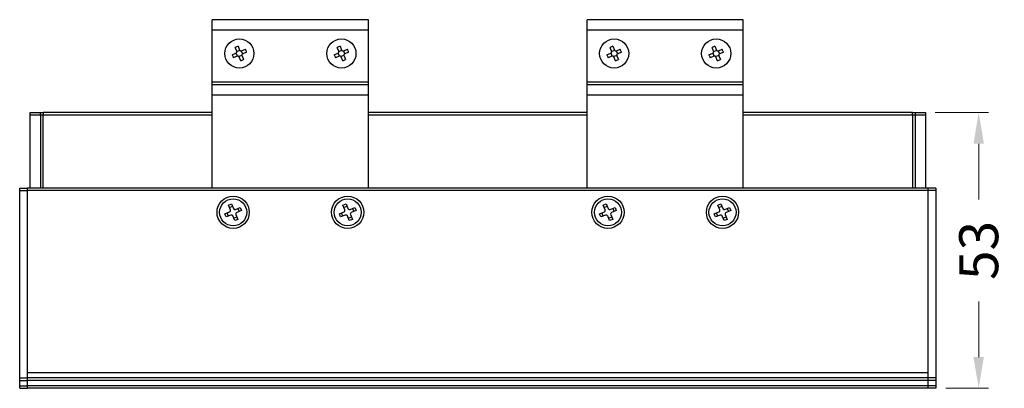
# Model space of a CAD drawing. Units: millimetres. Extents: x 35982 to 41201, y -2980 to 1021.
# Drawn here: x 40273 to 40462, y -2180 to -2109 of the extents above; entities that cross this region are included whole.
import ezdxf

# ---------------------------------------------------------------- set-up
doc = ezdxf.new("R2010")
doc.units = ezdxf.units.MM
doc.header["$LTSCALE"] = 0.5
doc.header["$PDSIZE"] = -1
doc.styles.add('ROMANS', font='romans.shx')
doc.dimstyles.new('3.0', dxfattribs={"dimscale": 3, "dimtxt": 2.5, "dimasz": 2, "dimexe": 0.625, "dimexo": 0.625, "dimgap": 1.25, "dimtad": 0, "dimdec": 0, "dimzin": 9, "dimdsep": 46, "dimtxsty": 'ROMANS', "dimcen": 0, "dimclrd": 130, "dimclre": 130, "dimclrt": 140, "dimadec": 1, "dimazin": 2, "dimtfac": 1, "dimtdec": 0, "dimtofl": 0, "dimtmove": 0, "dimatfit": 3, "dimfxl": 0.625, "dimtolj": 1, "dimtzin": 0, "dimlwd": 15, "dimlwe": 15, "dimarcsym": 0})

# ---------------------------------------------------------------- blocks, each defined once
blk = doc.blocks.new('*D139')
at = {"color": 130, "lineweight": 15, "transparency": 16777216}
for p, q in [((40448.61, -2126.6), (40458.82, -2126.6)), ((40456.95, -2132.6), (40456.95, -2143.28)), ((40456.95, -2173.6), (40456.95, -2162.92)), ((40450.62, -2179.6), (40458.82, -2179.6))]:
    blk.add_line(p, q, dxfattribs=at)
at = {"color": 130, "transparency": 16777216}
for points in [[(40455.95, -2132.6), (40457.95, -2132.6), (40456.95, -2126.6)], [(40455.95, -2173.6), (40457.95, -2173.6), (40456.95, -2179.6)]]:
    blk.add_solid(points, dxfattribs=at)
at = {"layer": 'Defpoints', "color": 0, "transparency": 16777216}
for p in [(40446.74, -2126.6), (40456.95, -2126.6), (40448.74, -2179.6)]:
    blk.add_point(p, dxfattribs=at)
at = {"color": 140, "transparency": 16777216, "insert": (40456.95, -2153.1), "char_height": 7.5, "attachment_point": 5, "rotation": 90, "style": 'ROMANS'}
blk.add_mtext('\\A1;53', dxfattribs=at)

msp = doc.modelspace()

# ---------------------------------------------------------------- linework, layer by layer
at = {"color": 7, "linetype": 'Continuous', "lineweight": 25}
for p, q in [((40339.741, -2108.736), (40309.741, -2108.736)), ((40309.741, -2110.736), (40309.741, -2108.736)), ((40339.741, -2110.736), (40339.741, -2108.736)), ((40411.741, -2108.736), (40381.741, -2108.736)), ((40381.741, -2110.736), (40381.741, -2108.736)), ((40411.741, -2110.736), (40411.741, -2108.736)), ((40339.741, -2110.736), (40309.741, -2110.736)), ((40309.741, -2120.736), (40309.741, -2110.736)), ((40339.741, -2120.736), (40339.741, -2110.736)), ((40411.741, -2110.736), (40381.741, -2110.736)), ((40381.741, -2120.736), (40381.741, -2110.736)), ((40411.741, -2120.736), (40411.741, -2110.736)), ((40314.431, -2114.796), (40314.132, -2114.073)), ((40314.687, -2113.844), (40314.985, -2114.567)), ((40315.377, -2114.729), (40316.1, -2114.431)), ((40334.031, -2114.796), (40333.732, -2114.073)), ((40334.287, -2113.844), (40334.585, -2114.567)), ((40334.977, -2114.729), (40335.7, -2114.431)), ((40386.431, -2114.796), (40386.132, -2114.073)), ((40386.687, -2113.844), (40386.985, -2114.567)), ((40387.377, -2114.729), (40388.1, -2114.431)), ((40406.031, -2114.796), (40405.732, -2114.073)), ((40406.287, -2113.844), (40406.585, -2114.567)), ((40406.977, -2114.729), (40407.7, -2114.431)), ((40313.545, -2115.486), (40314.268, -2115.188)), ((40314.497, -2115.742), (40313.774, -2116.041)), ((40314.565, -2115.723), (40314.33, -2115.153)), ((40314.45, -2114.864), (40315.02, -2114.628)), ((40315.425, -2115.608), (40314.855, -2115.843)), ((40315.188, -2116.628), (40314.889, -2115.905)), ((40315.309, -2114.749), (40315.545, -2115.318)), ((40315.444, -2115.676), (40315.742, -2116.399)), ((40316.329, -2114.985), (40315.606, -2115.284)), ((40333.145, -2115.486), (40333.868, -2115.188)), ((40334.097, -2115.742), (40333.374, -2116.041)), ((40334.165, -2115.723), (40333.93, -2115.153)), ((40334.05, -2114.864), (40334.62, -2114.628)), ((40335.025, -2115.608), (40334.455, -2115.843)), ((40334.788, -2116.628), (40334.489, -2115.905)), ((40334.909, -2114.749), (40335.145, -2115.318)), ((40335.044, -2115.676), (40335.342, -2116.399)), ((40335.929, -2114.985), (40335.206, -2115.284)), ((40385.545, -2115.486), (40386.268, -2115.188)), ((40386.497, -2115.742), (40385.774, -2116.041)), ((40386.565, -2115.723), (40386.33, -2115.153)), ((40386.45, -2114.864), (40387.02, -2114.628)), ((40387.425, -2115.608), (40386.855, -2115.843)), ((40387.188, -2116.628), (40386.889, -2115.905)), ((40387.309, -2114.749), (40387.545, -2115.318)), ((40387.444, -2115.676), (40387.742, -2116.399)), ((40388.329, -2114.985), (40387.606, -2115.284)), ((40405.145, -2115.486), (40405.868, -2115.188)), ((40406.097, -2115.742), (40405.374, -2116.041)), ((40406.165, -2115.723), (40405.93, -2115.153)), ((40406.05, -2114.864), (40406.62, -2114.628)), ((40407.025, -2115.608), (40406.455, -2115.843)), ((40406.788, -2116.628), (40406.489, -2115.905)), ((40406.909, -2114.749), (40407.145, -2115.318)), ((40407.044, -2115.676), (40407.342, -2116.399)), ((40407.929, -2114.985), (40407.206, -2115.284)), ((40339.741, -2120.736), (40309.741, -2120.736)), ((40309.741, -2121.236), (40309.741, -2120.736)), ((40309.741, -2123.236), (40309.741, -2121.236)), ((40339.741, -2121.236), (40309.741, -2121.236)), ((40339.741, -2121.236), (40339.741, -2120.736)), ((40339.741, -2123.236), (40339.741, -2121.236)), ((40411.741, -2120.736), (40381.741, -2120.736)), ((40381.741, -2121.236), (40381.741, -2120.736)), ((40381.741, -2123.236), (40381.741, -2121.236)), ((40411.741, -2121.236), (40381.741, -2121.236)), ((40411.741, -2121.236), (40411.741, -2120.736)), ((40411.741, -2123.236), (40411.741, -2121.236)), ((40309.741, -2141.104), (40309.741, -2123.236)), ((40339.741, -2123.236), (40309.741, -2123.236)), ((40339.741, -2141.104), (40339.741, -2123.236)), ((40381.741, -2141.104), (40381.741, -2123.236)), ((40411.741, -2123.236), (40381.741, -2123.236)), ((40411.741, -2141.104), (40411.741, -2123.236)), ((40274.744, -2126.603), (40276.744, -2126.603)), ((40274.744, -2127.103), (40274.744, -2126.603)), ((40276.744, -2127.103), (40274.744, -2127.103)), ((40274.744, -2141.104), (40274.744, -2127.103)), ((40276.744, -2126.603), (40277.244, -2126.603)), ((40276.744, -2127.103), (40276.744, -2126.603)), ((40276.744, -2127.103), (40276.744, -2141.104)), ((40277.244, -2127.103), (40276.744, -2127.103)), ((40277.244, -2126.603), (40277.244, -2127.103)), ((40309.741, -2126.603), (40277.244, -2126.603)), ((40277.244, -2141.104), (40277.244, -2127.103)), ((40381.741, -2126.603), (40339.741, -2126.603)), ((40444.244, -2126.603), (40411.741, -2126.603)), ((40444.244, -2127.103), (40444.244, -2126.603)), ((40444.244, -2126.603), (40444.744, -2126.603)), ((40444.244, -2127.103), (40444.244, -2141.104)), ((40444.744, -2127.103), (40444.244, -2127.103)), ((40444.744, -2126.603), (40444.744, -2127.103)), ((40444.744, -2126.603), (40446.744, -2126.603)), ((40444.744, -2127.103), (40444.744, -2141.104)), ((40446.744, -2127.103), (40444.744, -2127.103)), ((40446.744, -2126.603), (40446.744, -2127.103)), ((40446.744, -2127.103), (40446.744, -2141.104)), ((40272.741, -2141.604), (40272.741, -2141.104)), ((40272.741, -2141.104), (40274.241, -2141.104)), ((40272.741, -2141.604), (40274.241, -2141.604)), ((40272.741, -2177.603), (40272.741, -2141.604)), ((40447.241, -2141.104), (40274.241, -2141.104)), ((40274.241, -2141.604), (40274.241, -2141.104)), ((40447.241, -2141.604), (40274.241, -2141.604)), ((40274.241, -2176.103), (40274.241, -2141.604)), ((40447.241, -2141.604), (40447.241, -2141.104)), ((40448.741, -2141.104), (40447.241, -2141.104)), ((40447.241, -2176.103), (40447.241, -2141.604)), ((40448.741, -2141.604), (40447.241, -2141.604)), ((40448.741, -2141.104), (40448.741, -2141.604)), ((40448.741, -2141.604), (40448.741, -2177.603)), ((40312.834, -2144.405), (40313.425, -2144.161)), ((40313.208, -2145.311), (40312.834, -2144.405)), ((40313.016, -2144.845), (40313.607, -2144.601)), ((40313.425, -2144.161), (40313.8, -2145.066)), ((40334.834, -2144.405), (40335.425, -2144.161)), ((40335.208, -2145.311), (40334.834, -2144.405)), ((40335.016, -2144.845), (40335.607, -2144.601)), ((40335.425, -2144.161), (40335.8, -2145.066)), ((40384.834, -2144.405), (40385.425, -2144.161)), ((40385.208, -2145.311), (40384.834, -2144.405)), ((40385.016, -2144.845), (40385.607, -2144.601)), ((40385.425, -2144.161), (40385.8, -2145.066)), ((40406.834, -2144.405), (40407.425, -2144.161)), ((40407.208, -2145.311), (40406.834, -2144.405)), ((40407.016, -2144.845), (40407.607, -2144.601)), ((40407.425, -2144.161), (40407.8, -2145.066)), ((40312.14, -2146.077), (40313.045, -2145.702)), ((40312.384, -2146.668), (40312.14, -2146.077)), ((40313.29, -2146.294), (40312.384, -2146.668)), ((40312.824, -2146.486), (40312.58, -2145.895)), ((40314.056, -2147.362), (40313.682, -2146.457)), ((40314.191, -2145.229), (40315.097, -2144.855)), ((40314.273, -2146.212), (40314.647, -2147.118)), ((40315.342, -2145.446), (40314.436, -2145.82)), ((40314.657, -2145.037), (40314.901, -2145.628)), ((40315.097, -2144.855), (40315.342, -2145.446)), ((40334.14, -2146.077), (40335.045, -2145.702)), ((40334.384, -2146.668), (40334.14, -2146.077)), ((40335.29, -2146.294), (40334.384, -2146.668)), ((40334.824, -2146.486), (40334.58, -2145.895)), ((40336.056, -2147.362), (40335.682, -2146.457)), ((40336.191, -2145.229), (40337.097, -2144.855)), ((40336.273, -2146.212), (40336.647, -2147.118)), ((40337.342, -2145.446), (40336.436, -2145.82)), ((40336.657, -2145.037), (40336.901, -2145.628)), ((40337.097, -2144.855), (40337.342, -2145.446)), ((40384.14, -2146.077), (40385.045, -2145.702)), ((40384.384, -2146.668), (40384.14, -2146.077)), ((40385.29, -2146.294), (40384.384, -2146.668)), ((40384.824, -2146.486), (40384.58, -2145.895)), ((40386.056, -2147.362), (40385.682, -2146.457)), ((40386.191, -2145.229), (40387.097, -2144.855)), ((40386.273, -2146.212), (40386.647, -2147.118)), ((40387.342, -2145.446), (40386.436, -2145.82)), ((40386.657, -2145.037), (40386.901, -2145.628)), ((40387.097, -2144.855), (40387.342, -2145.446)), ((40406.14, -2146.077), (40407.045, -2145.702)), ((40406.384, -2146.668), (40406.14, -2146.077)), ((40407.29, -2146.294), (40406.384, -2146.668)), ((40406.824, -2146.486), (40406.58, -2145.895)), ((40408.056, -2147.362), (40407.682, -2146.457)), ((40408.191, -2145.229), (40409.097, -2144.855)), ((40408.273, -2146.212), (40408.647, -2147.118)), ((40409.342, -2145.446), (40408.436, -2145.82)), ((40408.657, -2145.037), (40408.901, -2145.628)), ((40409.097, -2144.855), (40409.342, -2145.446)), ((40314.465, -2146.678), (40313.874, -2146.922)), ((40314.647, -2147.118), (40314.056, -2147.362)), ((40336.465, -2146.678), (40335.874, -2146.922)), ((40336.647, -2147.118), (40336.056, -2147.362)), ((40386.465, -2146.678), (40385.874, -2146.922)), ((40386.647, -2147.118), (40386.056, -2147.362)), ((40408.465, -2146.678), (40407.874, -2146.922)), ((40408.647, -2147.118), (40408.056, -2147.362)), ((40274.241, -2176.603), (40274.241, -2176.103)), ((40447.241, -2176.603), (40274.241, -2176.603)), ((40274.241, -2177.603), (40274.241, -2176.603)), ((40447.241, -2176.603), (40447.241, -2176.103)), ((40447.241, -2177.603), (40447.241, -2176.603)), ((40272.741, -2177.603), (40274.241, -2177.603)), ((40272.741, -2178.103), (40272.741, -2177.603)), ((40272.741, -2178.103), (40274.241, -2178.103)), ((40272.741, -2179.103), (40272.741, -2178.103)), ((40282.241, -2177.603), (40274.241, -2177.603)), ((40274.241, -2178.103), (40274.241, -2177.603)), ((40447.241, -2178.103), (40274.241, -2178.103)), ((40274.241, -2179.103), (40274.241, -2178.103)), ((40302.241, -2177.603), (40282.241, -2177.603)), ((40322.241, -2177.603), (40302.241, -2177.603)), ((40342.241, -2177.603), (40322.241, -2177.603)), ((40362.241, -2177.603), (40342.241, -2177.603)), ((40382.241, -2177.603), (40362.241, -2177.603)), ((40402.241, -2177.603), (40382.241, -2177.603)), ((40422.241, -2177.603), (40402.241, -2177.603)), ((40442.241, -2177.603), (40422.241, -2177.603)), ((40447.241, -2177.603), (40442.241, -2177.603)), ((40447.241, -2178.103), (40447.241, -2177.603)), ((40448.741, -2177.603), (40447.241, -2177.603)), ((40447.241, -2179.103), (40447.241, -2178.103)), ((40448.741, -2178.103), (40447.241, -2178.103)), ((40448.741, -2177.603), (40448.741, -2178.103)), ((40448.741, -2178.103), (40448.741, -2179.103)), ((40272.741, -2179.103), (40274.241, -2179.103)), ((40272.741, -2179.603), (40272.741, -2179.103)), ((40272.741, -2179.603), (40274.241, -2179.603)), ((40447.241, -2179.103), (40274.241, -2179.103)), ((40274.241, -2179.603), (40274.241, -2179.103)), ((40447.241, -2179.603), (40274.241, -2179.603)), ((40447.241, -2179.603), (40447.241, -2179.103)), ((40448.741, -2179.103), (40447.241, -2179.103)), ((40448.741, -2179.603), (40447.241, -2179.603)), ((40448.741, -2179.103), (40448.741, -2179.603))]:
    msp.add_line(p, q, dxfattribs=at)
at = {"color": 8, "linetype": 'Continuous', "lineweight": 25}
for p, q in [((40309.741, -2127.103), (40277.244, -2127.103)), ((40381.741, -2127.103), (40339.741, -2127.103)), ((40444.244, -2127.103), (40411.741, -2127.103))]:
    msp.add_line(p, q, dxfattribs=at)
at = {"color": 7, "linetype": 'Continuous', "lineweight": 25}
for centre, radius in [((40314.937, -2115.236), 2.8), ((40334.537, -2115.236), 2.8), ((40386.937, -2115.236), 2.8), ((40406.537, -2115.236), 2.8), ((40313.741, -2145.761), 3.1), ((40335.741, -2145.761), 3.1), ((40385.741, -2145.761), 3.1), ((40407.741, -2145.761), 3.1), ((40313.741, -2145.761), 2.6), ((40335.741, -2145.761), 2.6), ((40385.741, -2145.761), 2.6), ((40407.741, -2145.761), 2.6)]:
    msp.add_circle(centre, radius, dxfattribs=at)
for centre, radius, start, end in [((40318.111, -2122.918), 9.699, 110.67581, 114.22076), ((40307.255, -2118.41), 9.699, 20.67581, 24.22076), ((40337.711, -2122.918), 9.699, 110.67581, 114.22076), ((40326.855, -2118.41), 9.699, 20.67581, 24.22076), ((40390.111, -2122.918), 9.699, 110.67581, 114.22076), ((40379.255, -2118.41), 9.699, 20.67581, 24.22076), ((40409.711, -2122.918), 9.699, 110.67581, 114.22076), ((40398.855, -2118.41), 9.699, 20.67581, 24.22076), ((40322.62, -2112.062), 9.699, 200.67581, 204.22076), ((40342.22, -2112.062), 9.699, 200.67581, 204.22076), ((40394.62, -2112.062), 9.699, 200.67581, 204.22076), ((40414.22, -2112.062), 9.699, 200.67581, 204.22076), ((40311.763, -2107.553), 9.699, 290.67581, 294.22076), ((40331.363, -2107.553), 9.699, 290.67581, 294.22076), ((40383.763, -2107.553), 9.699, 290.67581, 294.22076), ((40403.363, -2107.553), 9.699, 290.67581, 294.22076), ((40312.931, -2145.425), 0.3, 292.44828, 22.44828), ((40313.404, -2146.571), 0.3, 22.44828, 112.44828), ((40314.077, -2144.952), 0.3, 202.44828, 292.44828), ((40314.55, -2146.098), 0.3, 112.44828, 202.44828), ((40334.931, -2145.425), 0.3, 292.44828, 22.44828), ((40335.404, -2146.571), 0.3, 22.44828, 112.44828), ((40336.077, -2144.952), 0.3, 202.44828, 292.44828), ((40336.55, -2146.098), 0.3, 112.44828, 202.44828), ((40384.931, -2145.425), 0.3, 292.44828, 22.44828), ((40385.404, -2146.571), 0.3, 22.44828, 112.44828), ((40386.077, -2144.952), 0.3, 202.44828, 292.44828), ((40386.55, -2146.098), 0.3, 112.44828, 202.44828), ((40406.931, -2145.425), 0.3, 292.44828, 22.44828), ((40407.404, -2146.571), 0.3, 22.44828, 112.44828), ((40408.077, -2144.952), 0.3, 202.44828, 292.44828), ((40408.55, -2146.098), 0.3, 112.44828, 202.44828)]:
    msp.add_arc(centre, radius, start, end, dxfattribs=at)
for points, knots in [([(40314.268, -2115.188), (40314.298, -2115.172), (40314.357, -2115.14), (40314.42, -2115.059), (40314.454, -2114.964), (40314.456, -2114.872), (40314.438, -2114.818), (40314.431, -2114.796)], [0, 0, 0, 0, 0.21349537, 0.42706687, 0.6389569, 0.85011345, 1, 1, 1, 1]), ([(40314.889, -2115.905), (40314.873, -2115.875), (40314.842, -2115.816), (40314.76, -2115.753), (40314.665, -2115.719), (40314.573, -2115.717), (40314.519, -2115.735), (40314.497, -2115.742)], [0, 0, 0, 0, 0.21349537, 0.42706687, 0.6389569, 0.85011345, 1, 1, 1, 1]), ([(40314.985, -2114.567), (40315.001, -2114.596), (40315.033, -2114.656), (40315.114, -2114.719), (40315.209, -2114.753), (40315.301, -2114.755), (40315.355, -2114.737), (40315.377, -2114.729)], [0, 0, 0, 0, 0.21349537, 0.42706687, 0.6389569, 0.85011345, 1, 1, 1, 1]), ([(40315.606, -2115.284), (40315.577, -2115.3), (40315.517, -2115.331), (40315.454, -2115.413), (40315.42, -2115.508), (40315.418, -2115.6), (40315.436, -2115.654), (40315.444, -2115.676)], [0, 0, 0, 0, 0.21349537, 0.42706687, 0.6389569, 0.85011345, 1, 1, 1, 1]), ([(40333.868, -2115.188), (40333.898, -2115.172), (40333.957, -2115.14), (40334.02, -2115.059), (40334.054, -2114.964), (40334.056, -2114.872), (40334.038, -2114.818), (40334.031, -2114.796)], [0, 0, 0, 0, 0.21349537, 0.42706687, 0.6389569, 0.85011345, 1, 1, 1, 1]), ([(40334.489, -2115.905), (40334.473, -2115.875), (40334.442, -2115.816), (40334.36, -2115.753), (40334.265, -2115.719), (40334.173, -2115.717), (40334.119, -2115.735), (40334.097, -2115.742)], [0, 0, 0, 0, 0.2134954, 0.4270669, 0.6389569, 0.8501134, 1, 1, 1, 1]), ([(40334.585, -2114.567), (40334.601, -2114.596), (40334.633, -2114.656), (40334.714, -2114.719), (40334.809, -2114.753), (40334.901, -2114.755), (40334.955, -2114.737), (40334.977, -2114.729)], [0, 0, 0, 0, 0.21349537, 0.42706687, 0.6389569, 0.85011345, 1, 1, 1, 1]), ([(40335.206, -2115.284), (40335.177, -2115.3), (40335.117, -2115.331), (40335.054, -2115.413), (40335.02, -2115.508), (40335.018, -2115.6), (40335.036, -2115.654), (40335.044, -2115.676)], [0, 0, 0, 0, 0.21349537, 0.42706687, 0.6389569, 0.85011345, 1, 1, 1, 1]), ([(40386.268, -2115.188), (40386.298, -2115.172), (40386.357, -2115.14), (40386.42, -2115.059), (40386.454, -2114.964), (40386.456, -2114.872), (40386.438, -2114.818), (40386.431, -2114.796)], [0, 0, 0, 0, 0.21349537, 0.42706687, 0.6389569, 0.85011345, 1, 1, 1, 1]), ([(40386.889, -2115.905), (40386.873, -2115.875), (40386.842, -2115.816), (40386.76, -2115.753), (40386.665, -2115.719), (40386.573, -2115.717), (40386.519, -2115.735), (40386.497, -2115.742)], [0, 0, 0, 0, 0.21349537, 0.42706687, 0.6389569, 0.85011345, 1, 1, 1, 1]), ([(40386.985, -2114.567), (40387.001, -2114.596), (40387.033, -2114.656), (40387.114, -2114.719), (40387.209, -2114.753), (40387.301, -2114.755), (40387.355, -2114.737), (40387.377, -2114.729)], [0, 0, 0, 0, 0.21349537, 0.42706687, 0.6389569, 0.85011345, 1, 1, 1, 1]), ([(40387.606, -2115.284), (40387.577, -2115.3), (40387.517, -2115.331), (40387.454, -2115.413), (40387.42, -2115.508), (40387.418, -2115.6), (40387.436, -2115.654), (40387.444, -2115.676)], [0, 0, 0, 0, 0.21349537, 0.42706687, 0.6389569, 0.85011345, 1, 1, 1, 1]), ([(40405.868, -2115.188), (40405.898, -2115.172), (40405.957, -2115.14), (40406.02, -2115.059), (40406.054, -2114.964), (40406.056, -2114.872), (40406.038, -2114.818), (40406.031, -2114.796)], [0, 0, 0, 0, 0.21349537, 0.42706687, 0.6389569, 0.85011345, 1, 1, 1, 1]), ([(40406.489, -2115.905), (40406.473, -2115.875), (40406.442, -2115.816), (40406.36, -2115.753), (40406.265, -2115.719), (40406.173, -2115.717), (40406.119, -2115.735), (40406.097, -2115.742)], [0, 0, 0, 0, 0.2134954, 0.4270669, 0.6389569, 0.8501134, 1, 1, 1, 1]), ([(40406.585, -2114.567), (40406.601, -2114.596), (40406.633, -2114.656), (40406.714, -2114.719), (40406.809, -2114.753), (40406.901, -2114.755), (40406.955, -2114.737), (40406.977, -2114.729)], [0, 0, 0, 0, 0.21349537, 0.42706687, 0.6389569, 0.85011345, 1, 1, 1, 1]), ([(40407.206, -2115.284), (40407.177, -2115.3), (40407.117, -2115.331), (40407.054, -2115.413), (40407.02, -2115.508), (40407.018, -2115.6), (40407.036, -2115.654), (40407.044, -2115.676)], [0, 0, 0, 0, 0.21349537, 0.42706687, 0.6389569, 0.85011345, 1, 1, 1, 1])]:
    msp.add_open_spline(points, degree=3, knots=knots, dxfattribs=at)

# ---------------------------------------------------------------- dimensions: what is measured, and where the dimension line sits
dim = msp.add_linear_dim(base=(40456.949, -2126.603), p1=(40448.741, -2179.603), p2=(40446.737, -2126.603), angle=90, dimstyle='3.0')
dim.commit()
dim.dimension.update_dxf_attribs({"geometry": '*D139', "text_midpoint": (40456.949, -2153.103)})

doc.saveas('drawing.dxf')
